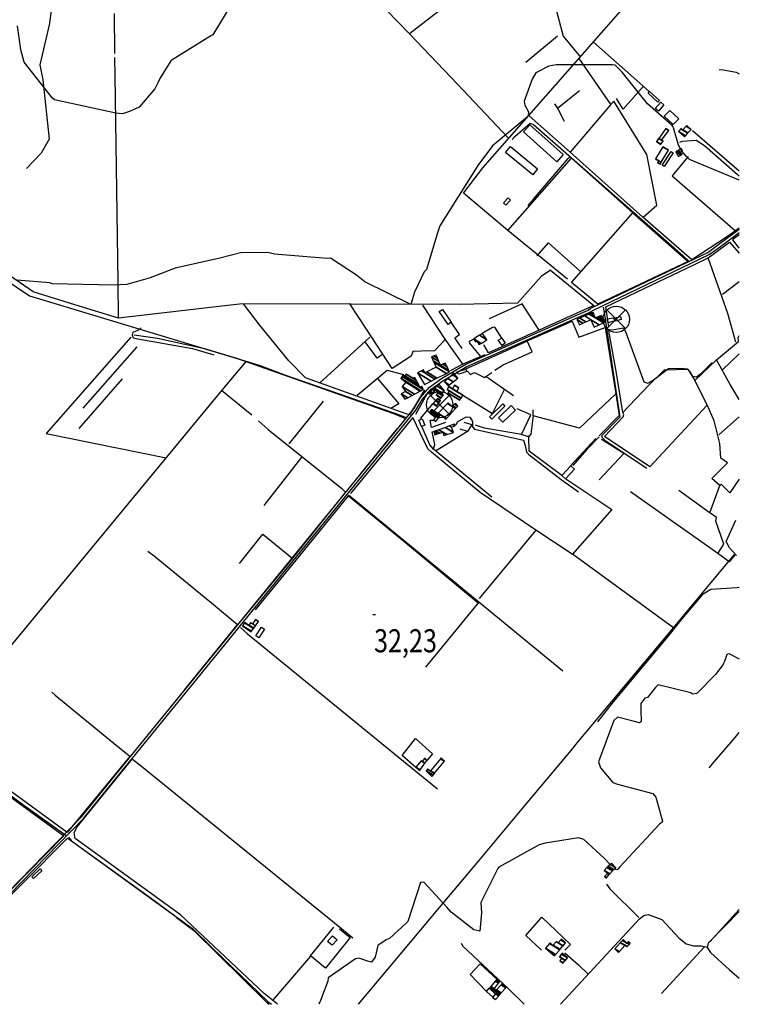
# Model space of a CAD drawing. Extents: x 484057 to 498407, y 4363309 to 4372574.
# Drawn here: x 497313 to 498405, y 4363309 to 4364802 of the extents above; entities that cross this region are included whole.
import ezdxf
from ezdxf.enums import TextEntityAlignment as Align

# ---------------------------------------------------------------- set-up
doc = ezdxf.new("R2010")
doc.units = 0
doc.header["$MEASUREMENT"] = 0
for name, color, linetype in [('21', 7, 'CONTINUOUS'), ('37', 7, 'CONTINUOUS'), ('38', 7, 'CONTINUOUS'), ('44', 7, 'CONTINUOUS'), ('47', 7, 'CONTINUOUS'), ('50', 7, 'CONTINUOUS'), ('7', 7, 'CONTINUOUS'), ('8', 6, 'CONTINUOUS'), ('9', 7, 'CONTINUOUS')]:
    doc.layers.add(name, color=color, linetype=linetype)
doc.styles.get("Standard").update_dxf_attribs({"font": 'txt', "height": 0.2})

# ---------------------------------------------------------------- blocks, each defined once
blk = doc.blocks.new('MOLI')
at = {"layer": '44', "color": 1, "linetype": 'Continuous'}
for p, q in [((-14.2, -14.2), (14.2, 14.1)), ((-14.1, 14.1), (14.2, -14.2))]:
    blk.add_line(p, q, dxfattribs=at)
blk.add_circle((0, 0), 20, dxfattribs=at)
blk = doc.blocks.new('COTA')
at = {"layer": '7', "color": 7, "linetype": 'Continuous'}
blk.add_line((-1.98, -0.02), (2.02, -0.02), dxfattribs=at)

msp = doc.modelspace()

# ---------------------------------------------------------------- linework, layer by layer
at = {"layer": '21', "color": 5, "linetype": 'Continuous'}
for points in [[(498215.8, 4364345.05), (498205.5, 4364342.38), (498204.15, 4364348.32), (498213.86, 4364349.94)], [(498024.97, 4363333.04), (498034.37, 4363324.41), (498030.62, 4363319.62), (498021.2, 4363328.26)]]:
    msp.add_lwpolyline(points, close=True, dxfattribs=at)
at = {"layer": '37', "color": 1, "linetype": 'Continuous'}
for points in [[(498175.85, 4364362.36), (498181.48, 4364365.16), (498356.75, 4364448.88), (498373.67, 4364461.27), (498404.45, 4364483.95)], [(498177.75, 4364358.55), (498183.24, 4364361.56), (498359.03, 4364445.6), (498376.03, 4364458.05), (498404.45, 4364478.99)], [(497129.81, 4363309.27), (497145.27, 4363325.19), (497406.35, 4363593.25), (497451.97, 4363649.16), (497910.56, 4364211.63), (497920.67, 4364228.93), (497934.46, 4364244.59), (497952.46, 4364257.59), (497989.53, 4364279.48), (498023.05, 4364294.12), (498159.13, 4364354.52), (498178.56, 4364362.89)], [(497135.38, 4363309.27), (497148.13, 4363322.39), (497409.43, 4363590.69), (497455.05, 4363646.62), (497913.98, 4364209.55), (497923.93, 4364226.57), (497937.16, 4364241.61), (497954.82, 4364254.35), (497991.11, 4364275.8), (498024.65, 4364290.46), (498160.75, 4364350.86), (498180.14, 4364359.21)]]:
    msp.add_lwpolyline(points, dxfattribs=at)
at = {"layer": '38', "color": 7, "linetype": 'Continuous'}
for points in [[(497452.98, 4365050.9), (497435.76, 4365043.19), (497344.35, 4364971.98), (497336.43, 4364962.22), (497335.17, 4364949.47), (497339.8, 4364894.75), (497349.22, 4364865.92), (497360.7, 4364816.7), (497358.07, 4364796), (497343.56, 4364733.29), (497347.67, 4364710.66), (497357.76, 4364620.76), (497345.23, 4364599.36), (497323.22, 4364576.07)], [(496071.59, 4364766.57), (496077.35, 4364758.1), (496187.3, 4364564.86), (496207.64, 4364547.26), (496582.73, 4364154.26), (496648.3, 4364104.85), (497319.26, 4363610.97), (497383, 4363565.26)], [(498374.19, 4364726.22), (498379.77, 4364725.58), (498399.56, 4364722.15), (498404.52, 4364719.92)], [(498060, 4364620), (498063.91, 4364624.61), (498087.3, 4364644.71), (498092.49, 4364642.74), (498318.96, 4364444.32), (498329.18, 4364434.63)], [(498314.15, 4364616.07), (498318, 4364617.41), (498339.25, 4364618.96), (498351.53, 4364611.16), (498401.66, 4364567.26), (498404.48, 4364564.55)], [(498083.79, 4364520.09), (498092.34, 4364529.5), (498144.86, 4364591.47), (498147.79, 4364594.14)], [(497224.1, 4364482.6), (497230.1, 4364474.97), (497266.09, 4364430.47), (497287.23, 4364410.33), (497327.63, 4364383.21), (497348.01, 4364377.08), (497676.27, 4364277.73), (497717.41, 4364262.41), (497889.07, 4364202.44), (497900.29, 4364198.33)], [(498197.76, 4364365.76), (498199.44, 4364357.89), (498223.02, 4364198.98), (498195.83, 4364171.49), (498195.7, 4364168.52), (498201.09, 4364163.48), (498264.28, 4364121.6)], [(497497.16, 4364334.45), (497493.85, 4364331.61), (497484.34, 4364327.66), (497483.5, 4364323.54), (497485.12, 4364319.49), (497492.01, 4364317.93), (497574.81, 4364303.01), (497607.41, 4364293.75)], [(498207.17, 4364332.12), (498211.4, 4364331.71), (498228.59, 4364334.72), (498231.61, 4364328.97), (498259.64, 4364252.85), (498265.81, 4364250.43), (498272.56, 4364254.22), (498297.04, 4364272.73), (498316.37, 4364273.45), (498325.53, 4364272.5), (498329.28, 4364268.19), (498333.53, 4364261.12), (498339.65, 4364260.35), (498347.69, 4364266.16), (498363.5, 4364281.75)], [(497974.75, 4364187.61), (497976.95, 4364191.98), (497989.94, 4364199.46), (497995.85, 4364199.33), (497999.88, 4364192.29), (497999.93, 4364184.31), (498002.72, 4364180.93), (498076.99, 4364164.05), (498079.82, 4364156.11), (498081.83, 4364146.19), (498085.14, 4364142.47), (498134.29, 4364104.75), (498160.45, 4364086.04)], [(497674.94, 4364193.64), (497689.84, 4364180.63), (497801.41, 4364090.91), (497807.49, 4364084.77)], [(498192.05, 4364169.14), (498172.58, 4364149.38), (498151.7, 4364125.96)], [(497811.51, 4364081.52), (497825.11, 4364070.05), (498071.99, 4363867.71), (498136.92, 4363814.43)], [(497507.38, 4363995.8), (497516.75, 4363988.78), (497606.96, 4363915.06), (497643.26, 4363884.5)], [(498404.29, 4363940.83), (498400.97, 4363940.47), (498361.06, 4363937.91), (498348.01, 4363929.47), (498317.13, 4363893.23), (498295.46, 4363866.11), (498212.95, 4363767.59), (498189.13, 4363737.22)], [(497647.68, 4363880.08), (497658.53, 4363870.46), (497900.81, 4363673.05), (497946.54, 4363635.44)], [(497361.65, 4363782.21), (497366.67, 4363777.52), (497456.09, 4363704.43), (497480.12, 4363684.81)], [(498358.84, 4363667.39), (498363.78, 4363673.44), (498397.99, 4363713.43), (498404.22, 4363720.72)], [(497483.89, 4363680.44), (497497.42, 4363669.83), (497798.39, 4363425.72), (497818.21, 4363409.57)], [(497386.61, 4363562.26), (497391.51, 4363556.78), (497575.36, 4363423.32), (497605.3, 4363393.81), (497689.47, 4363313.13), (497694.76, 4363308.97)], [(498203.18, 4363490.97), (498208.12, 4363483.86), (498252.11, 4363440.24)], [(498133.09, 4363308.74), (498253.29, 4363438.36), (498259.52, 4363443.19), (498266.1, 4363444.68), (498287.05, 4363437.44), (498312.94, 4363409.52), (498323.97, 4363400.52), (498334.77, 4363397.19), (498346.8, 4363397.24), (498356.55, 4363395.32)], [(498404.14, 4363449.64), (498382.25, 4363426.53), (498357.49, 4363401.52), (498355.58, 4363395.13), (498360.78, 4363387.54), (498389.7, 4363361.1), (498404.11, 4363348.46)], [(497982.71, 4363401.29), (497985.25, 4363396.92), (498054.02, 4363332.79), (498078.28, 4363308.77)], [(498140.06, 4363387), (498160.71, 4363368.37), (498174.64, 4363354.91)]]:
    msp.add_lwpolyline(points, dxfattribs=at)
at = {"layer": '47', "color": 1, "linetype": 'Continuous'}
for points in [[(498268.36, 4364692.73), (498283.19, 4364679.17), (498281.09, 4364676.87), (498266.26, 4364690.43)], [(498277.01, 4364667.31), (498285.42, 4364676.85), (498290.19, 4364672.64), (498281.78, 4364663.1)], [(498298.87, 4364664.26), (498312.57, 4364651.54), (498304.36, 4364642.69), (498290.66, 4364655.41)], [(498086.7, 4364642.4), (498137.35, 4364597.21), (498127.81, 4364586.51), (498077.16, 4364631.7)], [(498057.29, 4364609.51), (498098.45, 4364575.63), (498091.02, 4364566.61), (498049.86, 4364600.49)], [(498287.57, 4364581.3), (498300.96, 4364601.77), (498304.05, 4364599.75), (498290.66, 4364579.28)], [(498046.66, 4364524.1), (498054.08, 4364531.69), (498057.64, 4364528.21), (498050.22, 4364520.62)], [(497954.4, 4364362.5), (497967.61, 4364343.05), (497962.93, 4364339.62), (497949.31, 4364359.36)], [(498214.05, 4364349.46), (498224.49, 4364351.95), (498225.05, 4364347.21), (498216.01, 4364344.46)], [(498044.11, 4364319), (498049.17, 4364311.09), (498044.51, 4364307.96), (498038.65, 4364316.11)], [(497976.19, 4364268.04), (497989.85, 4364272.06), (497990.99, 4364268.23), (497978.97, 4364264.36)], [(498025.33, 4364199.71), (498045.54, 4364219.53), (498049.03, 4364215.98), (498028.82, 4364196.16)], [(498039.21, 4364198.31), (498058.33, 4364216.59), (498064.95, 4364209.67), (498045.83, 4364191.39)], [(497923.2, 4364196.51), (497927.28, 4364186.85), (497922.55, 4364184.85), (497918.47, 4364194.51)], [(498135.29, 4364110.75), (498149.09, 4364125.47), (498154.58, 4364120.32), (498140.78, 4364105.6)], [(497684.33, 4363877.42), (497675.47, 4363864.5), (497670.96, 4363867.59), (497679.82, 4363880.51)], [(497331, 4363502.21), (497343.76, 4363514.05), (497346.27, 4363511.34), (497333.51, 4363499.5)], [(497331, 4363502.21), (497343.76, 4363514.05), (497346.27, 4363511.34), (497333.51, 4363499.5)], [(497779.72, 4363403.86), (497787.34, 4363412.65), (497794.43, 4363406.42), (497786.82, 4363398.21)]]:
    msp.add_lwpolyline(points, close=True, dxfattribs=at)
at = {"layer": '50', "color": 1, "linetype": 'Continuous'}
for p, q in [((497457.32, 4364750.49), (497456.49, 4364811.28)), ((498080.68, 4364737.63), (498128.71, 4364777.47)), ((498161.25, 4364743.06), (498209.35, 4364672.81)), ((498161.98, 4364694.19), (498128.01, 4364666.76)), ((498161.98, 4364694.19), (498128.01, 4364666.76)), ((498404.48, 4364572.03), (498333.5, 4364633.34)), ((498404.43, 4364404.41), (498379.06, 4364385.21)), ((497490.38, 4364305.98), (497408.72, 4364212.74)), ((498378.83, 4364270.86), (498404.39, 4364295.15)), ((497468.15, 4364257.15), (497402.66, 4364182.12)), ((497619.09, 4364239.83), (497665.09, 4364202.45)), ((497772.99, 4364223.61), (497721.04, 4364158.5)), ((497939.67, 4364220.05), (497920.52, 4364197.08)), ((497939.67, 4364220.05), (497920.52, 4364197.08)), ((498373.33, 4364172.51), (498404.36, 4364199.49)), ((497885.65, 4364181.85), (497828.84, 4364112.16)), ((497992.24, 4364177.17), (497943.4, 4364147.51)), ((498186.76, 4364166.54), (498148.62, 4364125.54)), ((497741.06, 4364138.98), (497683.02, 4364065.3)), ((498372.17, 4363992.28), (498239.47, 4364085.87)), ((498312.91, 4364088.52), (498360.36, 4364054.12)), ((498095.85, 4364027.92), (498009.61, 4363924.37)), ((498304.53, 4363879.42), (498151.24, 4363991.5)), ((498008.69, 4363917.89), (497928.29, 4363819.99)), ((497642.2, 4363883.82), (497562.71, 4363786.08)), ((498404.14, 4363452.73), (498359.72, 4363403.67)), ((498286.5, 4363324.93), (498351.75, 4363395.89)), ((497696.99, 4363314.36), (497754.45, 4363381.83))]:
    msp.add_line(p, q, dxfattribs=at)
for points in [[(498050.42, 4365044.97), (498077, 4364996.21), (498089.3, 4364957.22), (498137.48, 4364777.04), (498163.37, 4364745.16)], [(497959.65, 4364823.17), (497904, 4364780.33), (497833.66, 4364853.09), (497708.14, 4364984.49), (497679.5, 4365015.02)], [(498143.75, 4364408.2), (498053.23, 4364482), (497986.32, 4364538.62), (498015.62, 4364577.31), (498305.88, 4364907.62), (498383.41, 4364996.22)], [(497904, 4364780.33), (497976.76, 4364704.11), (498053.73, 4364622.74)], [(498183.07, 4364767.54), (498244.42, 4364713.77), (498268.16, 4364692.48)], [(498118.08, 4364422.12), (498103.93, 4364412.19), (498068.09, 4364371.78), (497979.9, 4364370.19), (497650.74, 4364371.15), (497606.5, 4364366.07), (497462.76, 4364349.15), (497462, 4364403.93), (497457.53, 4364716.98), (497457.24, 4364744.33)], [(498259.1, 4364701.28), (498228.44, 4364665.95), (498218.19, 4364682.16)], [(498258.48, 4364502.5), (498279.41, 4364520.59), (498264.27, 4364597.47), (498214.31, 4364678.3), (498209.19, 4364672.71), (498148.09, 4364600.86)], [(498124.27, 4364674.26), (498129.15, 4364666.7), (498139.04, 4364647.76)], [(498124.27, 4364674.26), (498129.15, 4364666.7), (498139.04, 4364647.76)], [(498404.45, 4364485.94), (498386.8, 4364472.85), (498332.37, 4364437.84), (498258.32, 4364502.34), (498147.81, 4364601.16), (498085.84, 4364656.17)], [(498053.5, 4364482.03), (498149.98, 4364591.65), (498242.95, 4364508.83), (498327.09, 4364435.22), (498189.72, 4364370.42), (498149.79, 4364403.38), (498243.09, 4364509.01)], [(498327.08, 4364594.16), (498302.87, 4364565.27), (498398.95, 4364481.83)], [(497462.76, 4364349.15), (497396.5, 4364369.48), (497333.42, 4364389.26), (497297.5, 4364413.75), (497266.89, 4364439.67), (497291.15, 4364459.47), (497272.8, 4364480.74)], [(498404.44, 4364455.35), (498403.24, 4364456.74), (498394.55, 4364468.16), (498396.87, 4364470.62), (498404.45, 4364476.17)], [(498097.93, 4364443.85), (498114.97, 4364463.65), (498163.97, 4364419.67)], [(498399.02, 4364312.64), (498387.01, 4364356.12), (498357.14, 4364440.74), (498389.64, 4364464.56), (498404.44, 4364447.56)], [(498206.79, 4364335.9), (498201.99, 4364366.6), (498272.05, 4364399.95), (498334.32, 4364429.68), (498357.14, 4364440.74)], [(498118.08, 4364422.12), (498183.64, 4364368.32), (498101.06, 4364331), (498023.83, 4364296.53), (498016.97, 4364308.56)], [(497926.98, 4364240.54), (497904.22, 4364202.53), (497899.15, 4364204.35), (497746.38, 4364258.88), (497721.31, 4364284.57), (497676.56, 4364339.05), (497652.34, 4364371.14)], [(497958.73, 4364317.55), (497941.93, 4364299.68), (497922.08, 4364299.37), (497909.16, 4364298.58), (497906.53, 4364291.69), (497877.78, 4364273), (497838.94, 4364332.59), (497813.41, 4364370.87)], [(497985.55, 4364279.13), (497958.41, 4364317.62), (497924.16, 4364369.02)], [(498100.88, 4364331.2), (498075.03, 4364370.78), (498024.95, 4364348.12)], [(497983.83, 4364303.34), (497972.71, 4364319.2), (497979.87, 4364324.48), (497967.31, 4364343)], [(498044.02, 4364318.68), (498033.63, 4364335.35), (498029.88, 4364335.04), (498014.58, 4364326.06)], [(498044.02, 4364318.68), (498033.63, 4364335.35), (498029.88, 4364335.04), (498014.58, 4364326.06)], [(498033.79, 4364270.13), (498046.24, 4364278.67), (498090.11, 4364298.36), (498082.42, 4364314.69), (498121.1, 4364331.68), (498150.77, 4364344.82), (498161.03, 4364320.22), (498200.76, 4364335.07), (498217.23, 4364234.3), (498222.36, 4364201.85), (498191.98, 4364170.94)], [(497481.6, 4364320.33), (497352.84, 4364174.45), (497535.06, 4364137.28)], [(497486.53, 4364323.7), (497522.03, 4364318.94), (497592.96, 4364303.17), (497641.6, 4364288.62), (497879.87, 4364204.46), (497898.24, 4364196.98)], [(497844.03, 4364320.61), (497795.94, 4364276.36), (497767.6, 4364250.87)], [(498001.55, 4364317.51), (497994.57, 4364313.83), (497994.95, 4364311.48), (498004.1, 4364300.2), (498011.83, 4364291.08)], [(498001.55, 4364317.51), (497994.57, 4364313.83), (497994.95, 4364311.48), (498004.1, 4364300.2), (498011.83, 4364291.08)], [(498355.96, 4364217.17), (498268.53, 4364123.76), (498200.18, 4364169.63), (498228.31, 4364199.54), (498229.23, 4364203.04), (498227.75, 4364206.05), (498217.96, 4364265.82), (498206.81, 4364329.88)], [(498397.6, 4363990.28), (498389.34, 4363979.82), (498372.17, 4363992.28), (498380.93, 4364006.4), (498368.86, 4364041.42), (498369.75, 4364047.03), (498359.93, 4364054.12), (498374.92, 4364095.25), (498362.83, 4364106.06), (498386.72, 4364129.61), (498376.54, 4364136.81), (498374.96, 4364159.08), (498366.41, 4364193.48), (498355.61, 4364217.6), (498337.28, 4364254.89), (498369.96, 4364285.82), (498403.24, 4364313.82), (498402.57, 4364319.81), (498404.4, 4364322.85)], [(497863.73, 4364294.41), (497855.21, 4364288.49), (497836.92, 4364313.22)], [(497863.73, 4364294.41), (497855.21, 4364288.49), (497836.92, 4364313.22)], [(497989.66, 4364272.45), (498039.25, 4364294.59), (498082.35, 4364314.53)], [(498018.64, 4364293.82), (497985.02, 4364279.42), (497965.79, 4364269.6)], [(497656.51, 4364283.84), (497619.5, 4364239.81), (497290.56, 4363842.22), (497185.19, 4363714.62)], [(498227.81, 4364206.33), (498267.32, 4364247.81), (498291.13, 4364270.68), (498326.19, 4364271.65), (498337.28, 4364254.89)], [(498404.37, 4364225.87), (498390.59, 4364248.85), (498370.08, 4364285.91)], [(497824.56, 4364232.21), (497870.37, 4364270.13), (497895.09, 4364263.97)], [(497855.69, 4364257.98), (497887.93, 4364219.41), (497875.88, 4364212.22)], [(497992.21, 4364269.06), (497996.82, 4364263.8), (498002.8, 4364266.95), (498017.88, 4364259.27), (498020.07, 4364260.64)], [(497992.21, 4364269.06), (497996.82, 4364263.8), (498002.8, 4364266.95), (498017.88, 4364259.27), (498020.07, 4364260.64)], [(498062.05, 4364231.5), (498020.04, 4364260.96), (498029.09, 4364267)], [(497913.82, 4364203.47), (497930.86, 4364234.4), (497933.73, 4364235.85)], [(497913.82, 4364203.47), (497930.86, 4364234.4), (497933.73, 4364235.85)], [(497984.95, 4364232.71), (498030.2, 4364204.68), (498048.3, 4364241.04)], [(498217.32, 4364234.65), (498161.93, 4364182.29), (498091.54, 4364201.09), (498091.95, 4364210.22)], [(498150.69, 4363991.4), (498096.03, 4364027.92), (498011.61, 4364084.67), (497937.58, 4364145.94), (497932.09, 4364151.06), (497909.46, 4364198.44), (497873.2, 4364154.57), (497814.81, 4364083.48)], [(498091.77, 4364201.41), (498088.42, 4364173.52), (498084.51, 4364169.32), (498074.16, 4364172.74), (498088.16, 4364202.61), (498067.62, 4364211.77)], [(498029.25, 4364077.6), (497940.51, 4364150.7), (497935.14, 4364156.99), (497922.97, 4364184.87)], [(497958.78, 4364190.8), (497937.63, 4364183.46), (497935.62, 4364194.39), (497940.24, 4364194.58)], [(497958.78, 4364190.8), (497937.63, 4364183.46), (497935.62, 4364194.39), (497940.24, 4364194.58)], [(497986.59, 4364191.55), (497998.68, 4364188.17), (497992.11, 4364177.24), (497981.23, 4364180.82)], [(497986.59, 4364191.55), (497998.68, 4364188.17), (497992.11, 4364177.24), (497981.23, 4364180.82)], [(498074.23, 4364172.81), (498018.04, 4364182.21), (498004.25, 4364186.9)], [(497940.55, 4364150.91), (497942.36, 4364157.74), (497938.61, 4364176.83), (497940.96, 4364177.45)], [(497940.55, 4364150.91), (497942.36, 4364157.74), (497938.61, 4364176.83), (497940.96, 4364177.45)], [(498135.29, 4364110.66), (498085.68, 4364147.76), (498085.04, 4364169.19), (498084.84, 4364170.81)], [(498191.79, 4364104.09), (498229.17, 4364144.13), (498195.36, 4364165.44)], [(498141.3, 4364105.82), (498211.36, 4364058.85), (498151.24, 4363991.5)], [(498404.34, 4364104.85), (498390.13, 4364084.51), (498377.46, 4364096.83), (498374.92, 4364095.25)], [(497806.65, 4364084.61), (497726.58, 4363985.32), (497645.62, 4363887.45)], [(497811.36, 4364079.9), (497731.62, 4363982.1), (497670.25, 4363906.74)], [(497811.44, 4364079.72), (497901.07, 4364006.5), (498008.35, 4363917.72)], [(497811.44, 4364079.72), (497901.07, 4364006.5), (498008.35, 4363917.72)], [(497479.23, 4363683.9), (497384.94, 4363569.26), (497185.19, 4363714.62), (496892.4, 4363930.28), (496698.51, 4364073.29)], [(498400.03, 4363989.08), (498389.39, 4364001.12), (498384.6, 4364010.58), (498399.02, 4364043.14)], [(497646.02, 4363977.15), (497681.8, 4364021.81), (497725.57, 4363985.63)], [(498153.87, 4363699.74), (498304.53, 4363879.42), (498397.25, 4363990.94)], [(497131.41, 4363694.01), (497170, 4363712.37), (497174.52, 4363713.67), (497190.05, 4363702.36), (497379.69, 4363564), (497271.22, 4363454.09)], [(497131.41, 4363694.01), (497170, 4363712.37), (497174.52, 4363713.67), (497190.05, 4363702.36), (497379.69, 4363564), (497271.22, 4363454.09)], [(497913.63, 4363668.03), (497893.02, 4363686.17), (497913.25, 4363711.58), (497939.3, 4363688.61), (497931.04, 4363678.9)], [(498153.87, 4363699.74), (498079.73, 4363611.43), (498008.75, 4363526.27), (497938.53, 4363442.91)], [(497704.16, 4363308.97), (497683.59, 4363325.14), (497556.84, 4363444.4), (497501.71, 4363484.6), (497396.7, 4363560.04), (497395.31, 4363569.2), (497400.19, 4363577.67), (497483.59, 4363680.28)], [(497151.61, 4363325.07), (497186.15, 4363360.39), (497385.51, 4363560.64), (497390.07, 4363557.81), (497516.13, 4363466.65), (497551.64, 4363440.14)], [(497151.61, 4363325.07), (497186.15, 4363360.39), (497385.51, 4363560.64), (497390.07, 4363557.81), (497516.13, 4363466.65), (497551.64, 4363440.14)], [(497550.93, 4363440.25), (497576.86, 4363420.79), (497688.72, 4363310.71), (497691.04, 4363308.97)], [(497550.93, 4363440.25), (497576.86, 4363420.79), (497688.72, 4363310.71), (497691.04, 4363308.97)], [(497938.93, 4363443.23), (497871.12, 4363362.36), (497826.16, 4363308.9)], [(498104.31, 4363390.67), (498080.63, 4363413.14), (498104.87, 4363440.78), (498148.17, 4363399.26), (498139.91, 4363390.89)], [(497798.08, 4363423.39), (497814.18, 4363410.1), (497776.64, 4363363.77), (497754.15, 4363382.15), (497789.52, 4363425.84)], [(498021, 4363328.13), (497996.45, 4363353.76), (498011.61, 4363370.33), (498036.84, 4363347.06)], [(498021, 4363328.13), (497996.45, 4363353.76), (498011.61, 4363370.33), (498036.84, 4363347.06)]]:
    msp.add_lwpolyline(points, dxfattribs=at)
at = {"layer": '8', "linetype": 'Continuous'}
for points in [[(497643.31, 4364837.47), (497636.26, 4364829.04), (497605.76, 4364778.99), (497603.97, 4364778.01), (497542.72, 4364739.85), (497542.32, 4364739.21), (497525.63, 4364712.91), (497523.07, 4364706.91)], [(497468.62, 4364659.16), (497458.63, 4364660.19), (497365.74, 4364680.17), (497362.41, 4364683.03), (497319.47, 4364737.55), (497314.39, 4364755.94), (497309.64, 4364792.44), (497309.63, 4364792.52)], [(497523.07, 4364706.91), (497517.64, 4364696.9), (497494.09, 4364669.42), (497479.37, 4364662.55), (497468.62, 4364659.16)]]:
    msp.add_lwpolyline(points, dxfattribs=at)
at = {"layer": '9', "color": 30, "linetype": 'Continuous'}
for points in [[(498303.6, 4364639.84), (498302.47, 4364641.55), (498265.22, 4364674.32), (498226.67, 4364722.46), (498216.26, 4364732.95), (498211.99, 4364733.59), (498126.49, 4364733.24), (498115.42, 4364731.21), (498095.96, 4364721.2), (498090.32, 4364711.77), (498078.35, 4364678.2), (498078.9, 4364672.46), (498084.76, 4364662.36), (498084.41, 4364656.74), (498082.97, 4364654.67), (498030, 4364610.34), (498007.89, 4364580.77), (497950.29, 4364489.36), (497947.14, 4364480.1), (497930.15, 4364423.01), (497926.26, 4364419.38), (497911.68, 4364388.56), (497908.73, 4364378.47), (497907.62, 4364374.81), (497906.58, 4364371.67)], [(498315.46, 4364605.77), (498312.32, 4364611.69), (498304.62, 4364637.97), (498303.6, 4364639.84)], [(498404.47, 4364558.31), (498400.82, 4364559.88), (498328.81, 4364589.95), (498324.17, 4364594.19), (498317.95, 4364601.97), (498317.66, 4364602.39)], [(497906.58, 4364371.67), (497906.28, 4364371.08), (497905.56, 4364370.54), (497905.26, 4364370.52), (497836.57, 4364404.08), (497823.89, 4364414.45), (497784.16, 4364440.15), (497779.1, 4364439.87), (497699.33, 4364446.16), (497689.06, 4364448.7), (497647.66, 4364448.3), (497616.31, 4364440.11), (497548.56, 4364424.85), (497510.53, 4364410.41), (497475.42, 4364400.15), (497455.69, 4364399.51), (497361.95, 4364401.33), (497358.61, 4364402.66), (497308.54, 4364407.07)], [(498379.77, 4363824.06), (498382.37, 4363829.33), (498386.05, 4363839.56), (498388.67, 4363840.61), (498403.45, 4363833.11), (498404.25, 4363832.52)], [(498379.77, 4363824.06), (498368.31, 4363808.68), (498340.1, 4363780.27), (498333.64, 4363779.14), (498330.87, 4363780.95), (498281.24, 4363793.39), (498277.05, 4363788.83), (498265.31, 4363773.92), (498261.06, 4363772.81), (498254.87, 4363765.04), (498255.26, 4363754.62), (498255.86, 4363737.66), (498254.63, 4363736.46), (498252.97, 4363735.8), (498243.3, 4363738.01), (498219.81, 4363744.21), (498214.09, 4363738.9), (498190.84, 4363676.54), (498193.76, 4363667.48), (498212.86, 4363645.15), (498219.75, 4363642.54), (498273.55, 4363628.24), (498277.94, 4363623.01), (498287.91, 4363586.53), (498286.38, 4363584.54), (498285.91, 4363584.02), (498285.42, 4363583.53)], [(498285.42, 4363583.53), (498283.47, 4363581.86), (498223.3, 4363517.21), (498219.71, 4363512.99), (498218.5, 4363512.78), (498217.18, 4363512.99), (498215.38, 4363514.34)], [(498208.41, 4363520.69), (498199.57, 4363530.5), (498168.45, 4363558.86), (498160.75, 4363561.02), (498109.9, 4363553.12), (498100.83, 4363550.48), (498039.67, 4363516.83), (498038.1, 4363514.9), (498012.34, 4363462.92), (498013.2, 4363447.38), (498011, 4363419.63), (498001.99, 4363421.48), (497967.17, 4363448.66), (497960.92, 4363455.86), (497926.63, 4363493.4), (497921.89, 4363494.13), (497920.86, 4363493.56), (497901.79, 4363434.42), (497898.98, 4363431.76), (497873.93, 4363408.58), (497868.6, 4363406.68), (497856.32, 4363397.71), (497852.27, 4363380.38), (497846.58, 4363372.55), (497840.35, 4363374.1), (497827.59, 4363378.56), (497825.03, 4363378.25)], [(497825.03, 4363378.25), (497822.32, 4363377.59), (497780.91, 4363348.68), (497780.27, 4363343.73), (497769.31, 4363314.37), (497766.75, 4363308.93)]]:
    msp.add_lwpolyline(points, dxfattribs=at)

# ---------------------------------------------------------------- block references
at = {"layer": '44', "color": 1, "linetype": 'Continuous', "xscale": 0.9999950000000001, "yscale": 0.9999950000000001}
for p in [(498217.78, 4364347.51), (497950.03, 4364218.05)]:
    msp.add_blockref('MOLI', p, dxfattribs=at)
at = {"layer": '7', "color": 7, "linetype": 'Continuous'}
msp.add_blockref('COTA', (497850.39, 4363900.05), dxfattribs=at)

# ---------------------------------------------------------------- texts
at = {"layer": '7', "color": 7, "linetype": 'Continuous', "width": 0.8}
msp.add_text('32,23', height=35, dxfattribs=at).set_placement((497850.39, 4363860.05), align=Align.MIDDLE_LEFT)

# ---------------------------------------------------------------- meshes
at = {"layer": '21', "color": 5, "linetype": 'Continuous'}
mesh = msp.add_polyface(dxfattribs=at)
corners = [(497945.25, 4364215.97), (497940.02, 4364219.78), (497945.543571, 4364216.355354), (497940.02, 4364219.78), (497944.321553, 4364224.952668), (497949.6, 4364221.68), (497946.09054, 4364227.079896), (497951.3, 4364223.85), (497946.39, 4364227.44)]
mesh.append_faces([[corners[k] for k in face] for face in [(0, 0, 2, 3), (1, 2, 5, 4), (4, 5, 7, 6), (6, 7, 8, 8)]], dxfattribs={"vtx0": -1, "vtx2": -1, "color": 5})
mesh = msp.add_polyface(dxfattribs=at)
corners = [(498208.05, 4363512.96), (498203.9, 4363516.55), (498208.740488, 4363513.548869), (498203.9, 4363516.55), (498205.439954, 4363517.963876), (498213.43, 4363513.01), (498210.348716, 4363514.920414), (498205.776325, 4363518.272708), (498213.827619, 4363513.280858), (498210.7, 4363515.22), (498208.544638, 4363520.814375), (498217.1, 4363515.51), (498210.74, 4363522.83)]
mesh.append_faces([[corners[k] for k in face] for face in [(0, 0, 2, 3), (1, 2, 6, 4), (4, 6, 9, 7), (5, 5, 8, 9), (7, 8, 11, 10), (10, 11, 12, 12)]], dxfattribs={"vtx0": -1, "vtx2": -1, "color": 5})
mesh = msp.add_polyface(dxfattribs=at)
corners = [(498136.68, 4363370.72), (498137.430942, 4363371.601585), (498132.24, 4363374.82), (498140.411588, 4363375.100782), (498134.8, 4363378.58), (498131.5, 4363381.08), (498140.664646, 4363375.397865), (498131.5, 4363381.08), (498134.927451, 4363384.902634), (498143.98, 4363379.29), (498136.01, 4363386.11)]
mesh.append_faces([[corners[k] for k in face] for face in [(0, 0, 1, 2), (2, 1, 3, 4), (4, 3, 6, 7), (5, 6, 9, 8), (8, 9, 10, 10)]], dxfattribs={"vtx0": -1, "vtx2": -1, "color": 5})
at = {"layer": '47', "color": 1, "linetype": 'Continuous'}
mesh = msp.add_polyface(dxfattribs=at)
corners = [(498285.25, 4364612.61), (498278.87, 4364617.24), (498285.587555, 4364613.075076), (498278.87, 4364617.24), (498282.133579, 4364621.734221), (498288.85, 4364617.57), (498282.251745, 4364621.896944), (498286.65, 4364619.17), (498293.050493, 4364636.76772), (498297.45, 4364634.04), (498293.27, 4364637.07)]
mesh.append_faces([[corners[k] for k in face] for face in [(0, 0, 2, 3), (1, 2, 5, 4), (4, 5, 7, 6), (6, 7, 9, 8), (8, 9, 10, 10)]], dxfattribs={"vtx0": -1, "vtx2": -1, "color": 1})
mesh = msp.add_polyface(dxfattribs=at)
corners = [(498321.21, 4364624.02), (498322.693449, 4364625.668599), (498312.03, 4364632.28), (498326.234671, 4364629.604059), (498315.571666, 4364636.215185), (498318.58, 4364634.35), (498326.652953, 4364630.068906), (498315.99, 4364636.68), (498318.998248, 4364634.814868), (498331.45, 4364635.4), (498323.794917, 4364640.146197), (498331.45, 4364635.4), (498324.86, 4364641.33)]
mesh.append_faces([[corners[k] for k in face] for face in [(0, 0, 1, 2), (2, 1, 3, 4), (4, 5, 7, 7), (5, 3, 6, 8), (8, 6, 9, 10), (10, 11, 12, 12)]], dxfattribs={"vtx0": -1, "vtx2": -1, "color": 1})
mesh = msp.add_polyface(dxfattribs=at)
corners = [(498280.49, 4364584.86), (498284.27, 4364582.63), (498280.539129, 4364584.943162), (498277.46, 4364590.73), (498285.945472, 4364585.468957), (498282.215821, 4364587.781363), (498277.46, 4364590.73), (498277.524124, 4364590.838671), (498286.009604, 4364585.577624), (498282.28, 4364587.89), (498288.4, 4364609.27), (498296.886775, 4364604.008149), (498297, 4364604.2)]
mesh.append_faces([[corners[k] for k in face] for face in [(0, 0, 1, 2), (2, 1, 4, 5), (3, 6, 9, 7), (5, 4, 8, 9), (7, 8, 11, 10), (10, 11, 12, 12)]], dxfattribs={"vtx0": -1, "vtx2": -1, "color": 1})
mesh = msp.add_polyface(dxfattribs=at)
corners = [(498312.15, 4364594.31), (498312.15, 4364594.31), (498307.98, 4364601.32), (498315.793121, 4364596.475819), (498309.786067, 4364602.394685), (498317.6, 4364597.55), (498311.631088, 4364603.492548), (498315.49, 4364601.1), (498314.653537, 4364605.29103), (498318.51, 4364602.9), (498316.45, 4364606.36)]
mesh.append_faces([[corners[k] for k in face] for face in [(0, 1, 3, 2), (2, 3, 5, 4), (4, 5, 7, 6), (6, 7, 9, 8), (8, 9, 10, 10)]], dxfattribs={"vtx0": -1, "vtx2": -1, "color": 1})
mesh = msp.add_polyface(dxfattribs=at)
corners = [(498161.84, 4364339.07), (498158.23, 4364347.14), (498167.304977, 4364341.51346), (498158.23, 4364347.14), (498162.743956, 4364349.158675), (498184.29, 4364335.8), (498171.819334, 4364343.531886), (498170.253954, 4364352.517202), (498191.798642, 4364339.159368), (498179.33, 4364346.89), (498176.954809, 4364355.513875), (498186.59, 4364349.54), (498198.498288, 4364342.156791), (498179.286943, 4364356.556823), (498185.051365, 4364352.982847), (498188.922776, 4364350.582549), (498200.83, 4364343.2), (498180.887541, 4364357.272622), (498183.995363, 4364355.345755), (498190.523815, 4364351.298075), (498197.44, 4364347.01), (498199.77714, 4364345.56096), (498182.297014, 4364357.902949), (498183.065457, 4364357.42651), (498191.933676, 4364351.928162), (498196.509384, 4364349.091196), (498198.85, 4364347.64), (498182.76, 4364358.11), (498192.39679, 4364352.135133), (498196.203694, 4364349.77483), (498194.69, 4364353.16)]
mesh.append_faces([[corners[k] for k in face] for face in [(0, 0, 2, 3), (1, 2, 6, 4), (4, 6, 9, 7), (5, 5, 8, 9), (7, 8, 12, 10), (10, 11, 14, 13), (11, 12, 16, 15), (13, 14, 18, 17), (15, 16, 21, 19), (17, 18, 23, 22), (19, 20, 25, 24), (20, 21, 26, 26), (22, 23, 27, 27), (24, 25, 29, 28), (28, 29, 30, 30)]], dxfattribs={"vtx0": -1, "vtx2": -1, "color": 1})
mesh = msp.add_polyface(dxfattribs=at)
corners = [(498009.57, 4364309.13), (498010.293741, 4364309.565446), (498008.629759, 4364310.597125), (498004.48, 4364313.17), (498012.056262, 4364310.625884), (498006.34, 4364314.17), (498002.299539, 4364316.67511), (498001.55, 4364317.88), (498012.662133, 4364310.990412), (498001.55, 4364317.88), (498010.457041, 4364323.301101), (498021.62, 4364316.38), (498014.99, 4364326.06)]
mesh.append_faces([[corners[k] for k in face] for face in [(0, 0, 1, 2), (3, 3, 5, 6), (2, 1, 4, 5), (6, 4, 8, 9), (7, 8, 11, 10), (10, 11, 12, 12)]], dxfattribs={"vtx0": -1, "vtx2": -1, "color": 1})
mesh = msp.add_polyface(dxfattribs=at)
corners = [(497927.11, 4364248.57), (497927.11, 4364248.57), (497916.27, 4364266.53), (497937.107247, 4364253.610784), (497922.219038, 4364269.279226), (497927.25, 4364266.16), (497942.83357, 4364256.498094), (497925.38, 4364270.74), (497930.282864, 4364267.700195), (497945.876195, 4364258.032238), (497944.48, 4364274.91), (497960.11902, 4364265.213715), (497940.963197, 4364282.63396), (497965.05, 4364267.7), (497940.032459, 4364284.678141), (497951.11, 4364277.81), (497964.028735, 4364269.800308), (497937.45, 4364290.35), (497948.743128, 4364283.348194), (497954.909591, 4364279.52495), (497961.195095, 4364275.627901), (497941.162393, 4364291.905619), (497946.500333, 4364288.596065), (497958.51, 4364281.15), (497944.49, 4364293.3)]
mesh.append_faces([[corners[k] for k in face] for face in [(0, 1, 3, 2), (2, 3, 6, 4), (4, 5, 7, 7), (5, 6, 9, 8), (8, 9, 11, 10), (10, 11, 13, 12), (12, 13, 16, 14), (14, 15, 18, 17), (15, 16, 20, 19), (17, 18, 22, 21), (19, 20, 23, 23), (21, 22, 24, 24)]], dxfattribs={"vtx0": -1, "vtx2": -1, "color": 1})
mesh = msp.add_polyface(dxfattribs=at)
corners = [(497897.29, 4364226.2), (497901.572115, 4364228.47723), (497891.6, 4364234.66), (497907.96246, 4364231.875616), (497898.02, 4364238.04), (497911.964322, 4364234.003808), (497892.89, 4364245.83), (497920.4538, 4364238.518514), (497898.5, 4364252.13), (497921.394544, 4364239.018802), (497890.78, 4364258), (497925.12, 4364241), (497893.075428, 4364260.867824), (497920.22, 4364244.29), (497924.992043, 4364241.331305), (497893.210217, 4364261.036225), (497917.995477, 4364248.398279), (497922.674614, 4364245.497187), (497923.606158, 4364244.919624), (497894.6701, 4364262.860151), (497896.88, 4364261.49), (497917.934679, 4364248.510561), (497922.7417, 4364245.53018), (497923.56828, 4364245.017695), (497894.71, 4364262.91), (497896.919165, 4364261.540305), (497917.455901, 4364249.394776), (497923.27, 4364245.79), (497897.227584, 4364261.936452), (497909.1, 4364258.11), (497914.574834, 4364254.715571), (497899.083508, 4364264.320284), (497899.13, 4364264.38), (497909.184947, 4364258.145873), (497914.502662, 4364254.848859), (497899.13, 4364264.38), (497912.06, 4364259.36)]
mesh.append_faces([[corners[k] for k in face] for face in [(0, 0, 1, 2), (2, 1, 3, 4), (4, 3, 5, 6), (6, 5, 7, 8), (8, 7, 9, 10), (10, 9, 11, 12), (12, 11, 14, 15), (15, 13, 16, 19), (13, 14, 18, 17), (19, 20, 24, 24), (20, 16, 21, 25), (17, 18, 23, 22), (25, 21, 26, 28), (22, 23, 27, 27), (28, 26, 30, 31), (31, 29, 35, 32), (29, 30, 34, 33), (33, 34, 36, 36)]], dxfattribs={"vtx0": -1, "vtx2": -1, "color": 1})
mesh = msp.add_polyface(dxfattribs=at)
corners = [(497962.67, 4364246.84), (497957.47, 4364252.62), (497964.481576, 4364248.272781), (497957.47, 4364252.62), (497962.43, 4364257.7), (497970.261701, 4364252.844299), (497969.080738, 4364263.647991), (497977.4, 4364258.49), (497971.61, 4364265.91)]
mesh.append_faces([[corners[k] for k in face] for face in [(0, 0, 2, 3), (1, 2, 5, 4), (4, 5, 7, 6), (6, 7, 8, 8)]], dxfattribs={"vtx0": -1, "vtx2": -1, "color": 1})
mesh = msp.add_polyface(dxfattribs=at)
corners = [(497935.46, 4364233.64), (497933.61, 4364236.03), (497936.340874, 4364234.336842), (497933.61, 4364236.03), (497934.961503, 4364237.117964), (497951.2, 4364227.05), (497937.705713, 4364235.416538), (497936.242449, 4364238.14913), (497952.205876, 4364228.25171), (497944.37, 4364233.11), (497938.999298, 4364236.439867), (497939.616474, 4364240.865231), (497954.855365, 4364231.417029), (497947.27, 4364236.12), (497942.406615, 4364239.135327), (497940.717555, 4364241.751605), (497955.72, 4364232.45), (497944.944885, 4364239.130635), (497943.518561, 4364240.014965), (497941.174486, 4364242.119435), (497954.972279, 4364233.564722), (497943.98, 4364240.38), (497942.049748, 4364242.824024), (497953.54, 4364235.7), (497945.905036, 4364245.927543), (497957.03, 4364239.03), (497949.2, 4364248.58)]
mesh.append_faces([[corners[k] for k in face] for face in [(0, 0, 2, 3), (1, 2, 6, 4), (4, 6, 10, 7), (5, 5, 8, 9), (7, 10, 14, 11), (9, 8, 12, 13), (11, 14, 18, 15), (13, 12, 16, 17), (15, 18, 21, 19), (17, 16, 20, 21), (19, 20, 23, 22), (22, 23, 25, 24), (24, 25, 26, 26)]], dxfattribs={"vtx0": -1, "vtx2": -1, "color": 1})
mesh = msp.add_polyface(dxfattribs=at)
corners = [(497980.27, 4364224.72), (497980.297469, 4364224.764064), (497962.53, 4364235.78), (497982.290934, 4364227.961916), (497964.52, 4364238.98), (497982.298299, 4364227.97373), (497961.24, 4364241.03), (497985.046218, 4364232.38185), (497963.984087, 4364245.440496), (497969.13, 4364242.25), (497985.05214, 4364232.391349), (497963.99, 4364245.45), (497969.135912, 4364242.259504), (497985.07, 4364232.42), (497969.153746, 4364242.288171), (497975.72, 4364238.25), (497969.168536, 4364242.311946), (497975.72, 4364238.25), (497972.331488, 4364247.396316), (497978.89, 4364243.33), (497972.34, 4364247.41)]
mesh.append_faces([[corners[k] for k in face] for face in [(0, 0, 1, 2), (2, 1, 3, 4), (4, 3, 5, 6), (6, 5, 7, 8), (8, 9, 11, 11), (9, 7, 10, 12), (12, 10, 13, 14), (14, 13, 15, 16), (16, 17, 19, 18), (18, 19, 20, 20)]], dxfattribs={"vtx0": -1, "vtx2": -1, "color": 1})
mesh = msp.add_polyface(dxfattribs=at)
corners = [(497940.54, 4364194.51), (497944.26, 4364192.33), (497940.594272, 4364194.602773), (497947.96824, 4364198.080668), (497944.05, 4364200.51), (497948.073982, 4364198.244652), (497934.63, 4364206.58), (497949.38, 4364200.27), (497935.970584, 4364208.583917), (497958.87, 4364196.04), (497950.2917, 4364201.358597), (497936.752617, 4364209.752908), (497947, 4364204.59), (497959.57692, 4364196.792235), (497954.400335, 4364200.001749), (497950.947988, 4364202.142224), (497937.315564, 4364210.594407), (497947, 4364204.59), (497947.261384, 4364204.860284), (497959.83364, 4364197.065411), (497952.777165, 4364201.440468), (497951.18632, 4364202.426801), (497937.52, 4364210.9), (497947.484764, 4364205.091269), (497960.053033, 4364197.298868), (497951.39, 4364202.67), (497961.816525, 4364219.910997), (497969.06, 4364215.42), (497974.129029, 4364212.277172), (497962.86, 4364220.99), (497970.128124, 4364216.48372), (497975.153882, 4364213.36772), (497972.667101, 4364219.012226), (497977.59, 4364215.96), (497973.91, 4364220.25)]
mesh.append_faces([[corners[k] for k in face] for face in [(0, 0, 1, 2), (2, 1, 3, 4), (4, 3, 5, 6), (6, 5, 7, 8), (8, 7, 10, 11), (11, 10, 15, 16), (9, 9, 13, 14), (16, 12, 22, 22), (17, 15, 21, 18), (14, 13, 19, 20), (18, 21, 25, 23), (20, 19, 24, 25), (23, 24, 28, 26), (26, 27, 29, 29), (27, 28, 31, 30), (30, 31, 33, 32), (32, 33, 34, 34)]], dxfattribs={"vtx0": -1, "vtx2": -1, "color": 1})
mesh = msp.add_polyface(dxfattribs=at)
corners = [(497942.63, 4364172.36), (497940.86, 4364177.47), (497946.78146, 4364173.79866), (497940.86, 4364177.47), (497944.186709, 4364178.621312), (497956.35, 4364171.08), (497950.106581, 4364174.950957), (497948.572222, 4364180.139057), (497960.735549, 4364172.597723), (497954.49, 4364176.47), (497958.576592, 4364183.601385), (497970.74, 4364176.06), (497964.966887, 4364185.812948), (497968.02, 4364183.92), (497970.62169, 4364187.76997), (497973.67, 4364185.88), (497972.76, 4364188.51)]
mesh.append_faces([[corners[k] for k in face] for face in [(0, 0, 2, 3), (1, 2, 6, 4), (4, 6, 9, 7), (5, 5, 8, 9), (7, 8, 11, 10), (10, 11, 13, 12), (12, 13, 15, 14), (14, 15, 16, 16)]], dxfattribs={"vtx0": -1, "vtx2": -1, "color": 1})
mesh = msp.add_polyface(dxfattribs=at)
corners = [(497664.12, 4363873.77), (497664.589367, 4363874.446912), (497651.02, 4363882.86), (497667.615692, 4363878.811428), (497654.049533, 4363887.222527), (497660.36, 4363883.31), (497667.835926, 4363879.129046), (497654.27, 4363887.54), (497660.580119, 4363883.627689), (497670.340773, 4363882.741495), (497663.083656, 4363887.24095), (497665.94, 4363885.47), (497670.437168, 4363882.880513), (497663.18, 4363887.38), (497666.036355, 4363885.609043), (497674.93, 4363889.36), (497670.527325, 4363892.089684), (497674.93, 4363889.36), (497670.68, 4363892.31)]
mesh.append_faces([[corners[k] for k in face] for face in [(0, 0, 1, 2), (2, 1, 3, 4), (4, 5, 7, 7), (5, 3, 6, 8), (8, 6, 9, 10), (10, 11, 13, 13), (11, 9, 12, 14), (14, 12, 15, 16), (16, 17, 18, 18)]], dxfattribs={"vtx0": -1, "vtx2": -1, "color": 1})
mesh = msp.add_polyface(dxfattribs=at)
corners = [(497919.73, 4363663.49), (497920.285702, 4363664.239827), (497913.85, 4363668.23), (497927.649114, 4363674.175524), (497921.888918, 4363677.74688), (497923.4, 4363676.81), (497927.659265, 4363674.189222), (497921.9, 4363677.76), (497923.410265, 4363676.823627), (497930.98, 4363678.67), (497926.768228, 4363681.281323), (497930.98, 4363678.67), (497927.4, 4363682.12)]
mesh.append_faces([[corners[k] for k in face] for face in [(0, 0, 1, 2), (2, 1, 3, 4), (4, 5, 7, 7), (5, 3, 6, 8), (8, 6, 9, 10), (10, 11, 12, 12)]], dxfattribs={"vtx0": -1, "vtx2": -1, "color": 1})
mesh = msp.add_polyface(dxfattribs=at)
corners = [(497938.26, 4363654.34), (497939.978327, 4363656.395376), (497929.6, 4363662.83), (497942.000626, 4363658.81435), (497931.54, 4363665.3), (497942.195448, 4363659.047386), (497936.03, 4363662.87), (497957.48, 4363677.33), (497951.219134, 4363681.211774), (497957.48, 4363677.33), (497952.17, 4363682.36)]
mesh.append_faces([[corners[k] for k in face] for face in [(0, 0, 1, 2), (2, 1, 3, 4), (4, 3, 5, 6), (6, 5, 7, 8), (8, 9, 10, 10)]], dxfattribs={"vtx0": -1, "vtx2": -1, "color": 1})
mesh = msp.add_polyface(dxfattribs=at)
corners = [(498202.57, 4363500.29), (498202.935721, 4363500.701436), (498200.18, 4363502.41), (498207.289303, 4363505.599216), (498204.53, 4363507.31), (498208.055014, 4363506.460641), (498199.54, 4363511.74), (498212.069472, 4363510.976906), (498203.556917, 4363516.25474), (498208.5, 4363513.19), (498212.732149, 4363511.722417), (498204.22, 4363517), (498209.163328, 4363513.935108), (498213.05, 4363512.08), (498209.481491, 4363514.292497), (498213.05, 4363512.08), (498209.96, 4363514.83)]
mesh.append_faces([[corners[k] for k in face] for face in [(0, 0, 1, 2), (2, 1, 3, 4), (4, 3, 5, 6), (6, 5, 7, 8), (8, 9, 11, 11), (9, 7, 10, 12), (12, 10, 13, 14), (14, 15, 16, 16)]], dxfattribs={"vtx0": -1, "vtx2": -1, "color": 1})
mesh = msp.add_polyface(dxfattribs=at)
corners = [(498124.06, 4363382.13), (498125.865048, 4363384.233579), (498110.5, 4363393.76), (498132.129813, 4363391.534454), (498116.76113, 4363401.063129), (498121.75, 4363397.97), (498132.719025, 4363392.221114), (498117.35, 4363401.75), (498122.338896, 4363398.656855), (498136.961493, 4363397.16523), (498126.57909, 4363403.602381), (498129.47, 4363401.81), (498137.302586, 4363397.562736), (498126.92, 4363404), (498129.811173, 4363402.207456), (498140.99, 4363401.86), (498133.49945, 4363406.504186), (498140.99, 4363401.86), (498134.38, 4363407.53)]
mesh.append_faces([[corners[k] for k in face] for face in [(0, 0, 1, 2), (2, 1, 3, 4), (4, 5, 7, 7), (5, 3, 6, 8), (8, 6, 9, 10), (10, 11, 13, 13), (11, 9, 12, 14), (14, 12, 15, 16), (16, 17, 18, 18)]], dxfattribs={"vtx0": -1, "vtx2": -1, "color": 1})
mesh = msp.add_polyface(dxfattribs=at)
corners = [(498221.46, 4363387.49), (498215.47, 4363392.99), (498222.504885, 4363388.62833), (498215.47, 4363392.99), (498223.825314, 4363402.092964), (498233.83, 4363395.89), (498230.860449, 4363397.731139), (498224.264853, 4363402.571833), (498234.269083, 4363396.369151), (498231.3, 4363398.21), (498227.181525, 4363405.749495), (498234.1, 4363401.46), (498237.182734, 4363399.548687), (498228.21, 4363406.87), (498235.126231, 4363402.581896), (498238.210143, 4363400.669852), (498236.005078, 4363403.54267), (498239.09, 4363401.63), (498236.46, 4363404.04)]
mesh.append_faces([[corners[k] for k in face] for face in [(0, 0, 2, 3), (1, 2, 6, 4), (4, 6, 9, 7), (5, 5, 8, 9), (7, 8, 12, 10), (10, 11, 13, 13), (11, 12, 15, 14), (14, 15, 17, 16), (16, 17, 18, 18)]], dxfattribs={"vtx0": -1, "vtx2": -1, "color": 1})
mesh = msp.add_polyface(dxfattribs=at)
corners = [(498034.56, 4363316.04), (498029.89, 4363319.09), (498034.648234, 4363316.139867), (498034.55, 4363324.8), (498039.55688, 4363321.695705), (498025.65, 4363333.59), (498041.424587, 4363323.809663), (498026.986692, 4363335.148301), (498042.787177, 4363325.351907), (498035.5, 4363329.87), (498027.63491, 4363335.903987), (498043.447955, 4363326.099806), (498036.166354, 4363330.614442), (498032.98, 4363332.59), (498034.31748, 4363343.694457), (498050.26, 4363333.81), (498043.035884, 4363338.288995), (498039.072491, 4363340.746322), (498035.702838, 4363345.309492), (498044.46, 4363339.88), (498040.33552, 4363342.437202), (498036.409738, 4363346.133589), (498040.98, 4363343.3), (498037.05, 4363346.88), (498037.05, 4363346.88)]
mesh.append_faces([[corners[k] for k in face] for face in [(0, 0, 2, 1), (1, 2, 4, 3), (3, 4, 6, 5), (5, 6, 8, 7), (7, 9, 13, 10), (9, 8, 11, 12), (10, 13, 17, 14), (12, 11, 15, 16), (14, 17, 20, 18), (16, 15, 19, 19), (18, 20, 22, 21), (21, 22, 24, 23)]], dxfattribs={"vtx0": -1, "vtx2": -1, "color": 1})

doc.saveas('drawing.dxf')
